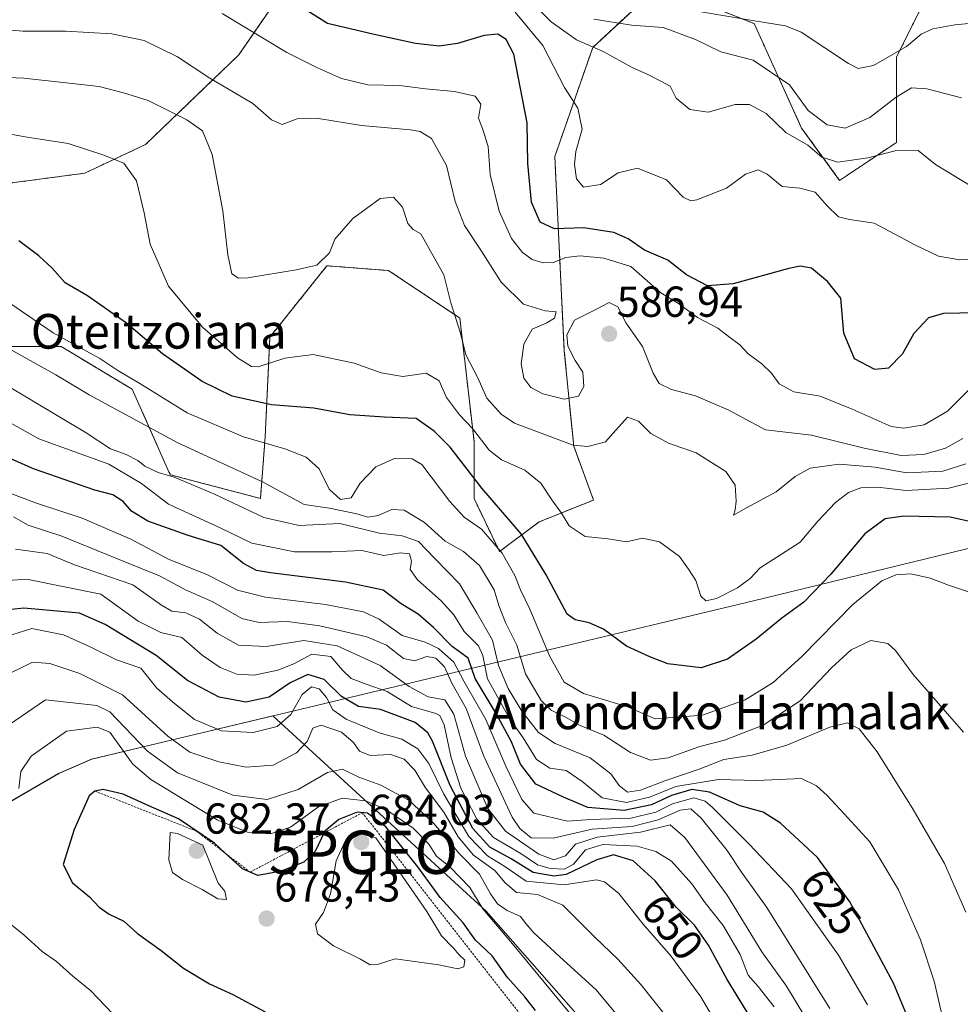
# Model space of a CAD drawing. Units: metres. Extents: x 610077 to 613502, y 4777904 to 4780273.
# Drawn here: x 610190 to 610407, y 4778314 to 4778541 of the extents above; entities that cross this region are included whole.
import ezdxf
from ezdxf.enums import TextEntityAlignment as Align

# ---------------------------------------------------------------- set-up
doc = ezdxf.new("R2010")
doc.units = ezdxf.units.M
doc.header["$MEASUREMENT"] = 0
doc.linetypes.add('TRAZOS', pattern=[0.75, 0.5, -0.25])
doc.layers.get('0').update_dxf_attribs({"lineweight": 5})
for name, color, linetype, lineweight in [('Arbolado forestal', 92, 'TRAZOS', 0), ('Arbolado forestal CxS', 92, 'Continuous', 0), ('Carátula', 7, 'Continuous', 5), ('Curva de nivel maestra', 36, 'Continuous', 30), ('Curva de nivel normal', 36, 'Continuous', 0), ('Entidad de ámbito territorial', 19, 'Continuous', 0), ('Entidad de ámbito territorial CxS', 92, 'Continuous', 0), ('Escarpado lineal', 39, 'TRAZOS', 0), ('Municipio', 9, 'Continuous', 13), ('Municipio CxS', 142, 'Continuous', 0), ('Pastizal CxS', 92, 'Continuous', 0), ('Punto de cota en terreno', 7, 'Continuous', 0), ('Punto geodésico', 7, 'Continuous', 0), ('Rótulo de curva de nivel directora', 19, 'Continuous', 0), ('Rótulo de punto de cota en terreno', 19, 'Continuous', 0), ('Texto cartográfico', 19, 'Continuous', 0)]:
    doc.layers.add(name, color=color, linetype=linetype, lineweight=lineweight)
doc.styles.add('Arial', font='txt', dxfattribs={"height": 0.2})

# ---------------------------------------------------------------- blocks, each defined once
blk = doc.blocks.new('*U150')
at = {"layer": 'Pastizal CxS', "color": 92, "linetype": 'Continuous', "lineweight": 0}
for points in [[(610329.79, 4778298.74, 668.85), (610297.86, 4778335.02, 668.87), (610248.61, 4778380.17, 652.46), (610206.78, 4778370.16, 673.64), (610199.14, 4778366.86, 672.68), (610108.06, 4778313.84, 646.25)], [(610181.57, 4778465.48, 611.08), (610199.65, 4778465.48, 605.96), (610216.11, 4778455.61, 606.94), (610224.88, 4778435.86, 614.49), (610245.72, 4778430.38, 612.07), (610246.82, 4778444.64, 603.55), (610247.92, 4778467.67, 593.98), (610261.08, 4778484.13, 590.14), (610275.34, 4778483.03, 590.52), (610291.79, 4778472.06, 589.92), (610295.08, 4778443.54, 596.7), (610295.08, 4778430.38, 602.57), (610300.93, 4778418.1, 606.31), (610310.12, 4778424.97, 597.19), (610322.68, 4778430.02, 593.04), (610318.12, 4778442.45, 589.87), (610315.92, 4778464.38, 584.66), (610313.73, 4778509.36, 571.84), (610322.5, 4778534.58, 564.22), (610337.86, 4778548.84, 551.63), (610359.8, 4778540.07, 555.34), (610370.76, 4778515.94, 562.43), (610379.54, 4778503.87, 567.21), (610392.7, 4778512.65, 563.94), (610392.7, 4778532.39, 555.19), (610401.48, 4778549.94, 551.02)]]:
    blk.add_polyline3d(points, dxfattribs=at)
blk = doc.blocks.new('*U159')
at = {"layer": 'Curva de nivel normal', "color": 36, "linetype": 'Continuous', "lineweight": 0}
blk.add_polyline3d([(610407.68, 4778522.97, 560), (610399.72, 4778525, 560), (610396.18, 4778525.22, 560), (610392.57, 4778523.12, 560), (610386.53, 4778518.38, 560), (610380.81, 4778515.94, 560), (610376.64, 4778516.7, 560), (610372.29, 4778519.97, 560), (610367.96, 4778525.92, 560), (610359.59, 4778531.6, 560), (610352.1, 4778533.58, 560), (610346.26, 4778536.4, 560), (610338.75, 4778539.22, 560), (610331.47, 4778539.74, 560), (610322.75, 4778541.1, 560)], dxfattribs=at)
blk = doc.blocks.new('*U185')
at = {"layer": 'Curva de nivel normal', "color": 36, "linetype": 'Continuous', "lineweight": 0}
blk.add_polyline3d([(610185.12, 4778432.58, 630), (610193.95, 4778429.29, 630), (610204.55, 4778425.8, 630), (610215.8, 4778421.01, 630), (610224.66, 4778416.32, 630), (610233.36, 4778412.83, 630), (610240.45, 4778409.23, 630), (610246.87, 4778407.6, 630), (610260.78, 4778405.87, 630), (610269.54, 4778404.23, 630), (610273.12, 4778402.51, 630), (610278.46, 4778398.72, 630), (610283.76, 4778397.17, 630), (610286.84, 4778395.72, 630), (610290.37, 4778392.56, 630), (610292.72, 4778388.19, 630), (610297.83, 4778379.29, 630), (610302.44, 4778368.53, 630), (610306.14, 4778360.86, 630), (610308.91, 4778357.7, 630), (610316.64, 4778355.87, 630), (610322.09, 4778356.23, 630), (610331.32, 4778356.52, 630), (610337.06, 4778357.94, 630), (610340.89, 4778359.87, 630), (610345.84, 4778361.26, 630), (610348.48, 4778360.47, 630), (610350.2, 4778359.01, 630), (610358.62, 4778350.53, 630), (610368.44, 4778340.2, 630), (610379.28, 4778324.9, 630), (610386.01, 4778313.42, 630)], dxfattribs=at)
blk = doc.blocks.new('*U191')
at = {"layer": 'Curva de nivel normal', "color": 36, "linetype": 'Continuous', "lineweight": 0}
blk.add_polyline3d([(610189.1, 4778418.64, 640), (610196.45, 4778417.68, 640), (610202.76, 4778415.02, 640), (610216.25, 4778410.46, 640), (610222.82, 4778405.74, 640), (610225.24, 4778404.37, 640), (610228.51, 4778403.98, 640), (610231.66, 4778402.47, 640), (610235.73, 4778399.23, 640), (610240.62, 4778396.51, 640), (610247.08, 4778396.18, 640), (610255.74, 4778397.55, 640), (610263.41, 4778396.32, 640), (610273.41, 4778391.81, 640), (610280.08, 4778386.98, 640), (610284.47, 4778384.52, 640), (610288.31, 4778383.83, 640), (610290.4, 4778380.54, 640), (610293.07, 4778370.88, 640), (610298.26, 4778358.74, 640), (610302.36, 4778353.51, 640), (610310.08, 4778348.24, 640), (610313.5, 4778346.91, 640), (610316.21, 4778347.84, 640), (610318.48, 4778350.5, 640), (610323.52, 4778352.17, 640), (610333.54, 4778353.26, 640), (610340.4, 4778355.01, 640), (610343.74, 4778352.03, 640), (610353.58, 4778338.74, 640), (610361.59, 4778325.61, 640), (610367.23, 4778317.74, 640), (610375.99, 4778303.35, 640)], dxfattribs=at)
blk = doc.blocks.new('*U205')
at = {"layer": 'Curva de nivel normal', "color": 36, "linetype": 'Continuous', "lineweight": 0}
blk.add_polyline3d([(610411.16, 4778408.23, 605), (610404.96, 4778410.27, 605), (610400.49, 4778411.98, 605), (610395.96, 4778412.94, 605), (610392.52, 4778412.73, 605), (610389.33, 4778411.37, 605), (610382.57, 4778405.88, 605), (610370.82, 4778393.88, 605), (610364.18, 4778387.88, 605), (610357.73, 4778383.87, 605), (610347.87, 4778380.3, 605), (610336.93, 4778379.48, 605), (610330.53, 4778382.26, 605), (610320.33, 4778385.34, 605), (610315.87, 4778387.97, 605), (610312.52, 4778394, 605), (610308, 4778404.8, 605), (610305.8, 4778409.26, 605), (610304.47, 4778412.61, 605), (610301.57, 4778417.71, 605), (610296.8, 4778423.31, 605), (610292.78, 4778426.09, 605), (610289.5, 4778429.66, 605), (610283.04, 4778438.19, 605), (610280.78, 4778439.56, 605), (610276.82, 4778439.7, 605), (610272.4, 4778437.67, 605), (610268.77, 4778433.91, 605), (610266.66, 4778430.53, 605), (610264.25, 4778430.15, 605), (610261.58, 4778432.53, 605), (610259.29, 4778437.23, 605), (610256.29, 4778439.92, 605), (610251.36, 4778441.83, 605), (610241.82, 4778444.6, 605), (610228.8, 4778450.18, 605), (610217.85, 4778456.96, 605), (610212.78, 4778459.91, 605), (610208.63, 4778462.75, 605), (610197.86, 4778468.65, 605), (610187.79, 4778475.49, 605)], dxfattribs=at)
blk = doc.blocks.new('*U214')
at = {"layer": 'Curva de nivel normal', "color": 36, "linetype": 'Continuous', "lineweight": 0}
blk.add_polyline3d([(610347.06, 4778542.86, 555), (610359.84, 4778540.73, 555), (610367.07, 4778539.54, 555), (610370.63, 4778538.13, 555), (610381.61, 4778530.84, 555), (610383.83, 4778529.73, 555), (610387.36, 4778530.4, 555), (610395.01, 4778534.77, 555), (610398.39, 4778537.62, 555), (610401.09, 4778538.88, 555), (610406.18, 4778539.81, 555), (610410.15, 4778540.19, 555), (610412.85, 4778541.74, 555)], dxfattribs=at)
blk = doc.blocks.new('*U217')
at = {"layer": 'Curva de nivel normal', "color": 36, "linetype": 'Continuous', "lineweight": 0}
blk.add_polyline3d([(610415.32, 4778485.7, 570), (610407.29, 4778485.53, 570), (610402.4, 4778486.38, 570), (610397.1, 4778488.88, 570), (610387.54, 4778493.97, 570), (610381.79, 4778494.83, 570), (610379.31, 4778495.44, 570), (610376.6, 4778498.07, 570), (610373.91, 4778501.11, 570), (610370.32, 4778502.06, 570), (610366.27, 4778502.48, 570), (610362.8, 4778505.27, 570), (610360.72, 4778506.27, 570), (610357.83, 4778505.3, 570), (610353.42, 4778502.03, 570), (610346.56, 4778499.38, 570), (610345.14, 4778499.12, 570), (610343.4, 4778499.95, 570), (610339.56, 4778503.99, 570), (610332.85, 4778506.72, 570), (610328.36, 4778505.57, 570), (610324.31, 4778502.88, 570), (610320.38, 4778502.29, 570), (610318.72, 4778504.2, 570), (610318.27, 4778507.54, 570), (610318.63, 4778510.54, 570), (610320.03, 4778515.7, 570), (610319.09, 4778520.52, 570), (610315.97, 4778525.3, 570), (610310.96, 4778535.05, 570), (610304.55, 4778542.7, 570)], dxfattribs=at)
blk = doc.blocks.new('*U220')
at = {"layer": 'Curva de nivel normal', "color": 36, "linetype": 'Continuous', "lineweight": 0}
blk.add_polyline3d([(610188.64, 4778426.1, 635), (610192.08, 4778424.19, 635), (610199.85, 4778421.7, 635), (610214.42, 4778415.77, 635), (610222.42, 4778412.5, 635), (610228.41, 4778409.31, 635), (610234.74, 4778406.54, 635), (610241.41, 4778402.69, 635), (610245.41, 4778401.7, 635), (610252, 4778401.99, 635), (610259.42, 4778400.97, 635), (610270.33, 4778398.42, 635), (610274.88, 4778396.48, 635), (610278.75, 4778393.41, 635), (610281.33, 4778392.87, 635), (610284.15, 4778393.91, 635), (610286.27, 4778393.48, 635), (610288.22, 4778391.51, 635), (610289.94, 4778387.71, 635), (610293.22, 4778381.85, 635), (610297.36, 4778370.84, 635), (610303.91, 4778356.72, 635), (610305.62, 4778354.1, 635), (610308.3, 4778352.02, 635), (610313.36, 4778351.92, 635), (610322.4, 4778354, 635), (610331.58, 4778354.63, 635), (610337.6, 4778356.12, 635), (610342.69, 4778358.34, 635), (610345.18, 4778358.7, 635), (610347.58, 4778356.52, 635), (610353.54, 4778349.06, 635), (610356.88, 4778344.04, 635), (610362.73, 4778335.86, 635), (610377.28, 4778312.54, 635)], dxfattribs=at)
blk = doc.blocks.new('*U242')
at = {"layer": 'Curva de nivel normal', "color": 36, "linetype": 'Continuous', "lineweight": 0}
blk.add_polyline3d([(610364.43, 4778312.92, 645), (610360.73, 4778317.64, 645), (610358.42, 4778320.24, 645), (610356.53, 4778325.02, 645), (610352.6, 4778331.75, 645), (610348.44, 4778336.93, 645), (610345.42, 4778341.36, 645), (610340.69, 4778346.63, 645), (610337.09, 4778348.86, 645), (610332.77, 4778350.08, 645), (610324.86, 4778350.45, 645), (610320.79, 4778349.22, 645), (610318.09, 4778345.92, 645), (610315.96, 4778344.77, 645), (610312.64, 4778344.86, 645), (610309.76, 4778345.73, 645), (610305.89, 4778348.37, 645), (610299.57, 4778352.05, 645), (610295.69, 4778356.3, 645), (610292.05, 4778363.48, 645), (610289.81, 4778370.49, 645), (610288.17, 4778378.09, 645), (610287.2, 4778380.24, 645), (610286.23, 4778380.67, 645), (610280.64, 4778382.3, 645), (610275.01, 4778385.78, 645), (610270.16, 4778387.46, 645), (610266.72, 4778388.81, 645), (610264.67, 4778390.72, 645), (610261.99, 4778393.86, 645), (610257.62, 4778394.38, 645), (610253.46, 4778392.21, 645), (610249.76, 4778390.69, 645), (610244.29, 4778389.53, 645), (610240.3, 4778389.79, 645), (610236.41, 4778391.33, 645), (610232.28, 4778394.21, 645), (610227.57, 4778398.25, 645), (610222.71, 4778399.44, 645), (610217.49, 4778402.07, 645), (610208.81, 4778408.27, 645), (610191.68, 4778411.7, 645), (610182.14, 4778411.03, 645)], dxfattribs=at)
blk = doc.blocks.new('*U247')
at = {"layer": 'Curva de nivel normal', "color": 36, "linetype": 'Continuous', "lineweight": 0}
blk.add_polyline3d([(610409.93, 4778502.56, 565), (610401.72, 4778507.5, 565), (610397.72, 4778510.78, 565), (610392.4, 4778510.72, 565), (610386.04, 4778509.09, 565), (610379.11, 4778508.09, 565), (610375.42, 4778509.22, 565), (610372.16, 4778511.97, 565), (610367.1, 4778514.9, 565), (610362.54, 4778519.3, 565), (610358.75, 4778521.4, 565), (610355.4, 4778521.42, 565), (610349.16, 4778519.62, 565), (610344.93, 4778520.2, 565), (610341.79, 4778522.83, 565), (610340.38, 4778525.63, 565), (610338.24, 4778526.79, 565), (610335.23, 4778528.36, 565), (610331.57, 4778529.91, 565), (610324.92, 4778533.67, 565), (610318.78, 4778536.31, 565), (610312.89, 4778540.47, 565), (610303.06, 4778550.34, 565)], dxfattribs=at)
blk = doc.blocks.new('*U254')
at = {"layer": 'Curva de nivel maestra', "color": 36, "linetype": 'Continuous', "lineweight": 30}
blk.add_polyline3d([(610359.39, 4778309.68, 650), (610353.58, 4778319.25, 650), (610349.21, 4778327.22, 650), (610345.98, 4778331.8, 650), (610341.77, 4778335.95, 650), (610336.92, 4778342.07, 650), (610331.83, 4778346.66, 650), (610327.26, 4778348.04, 650), (610323.47, 4778346.88, 650), (610316.34, 4778343.51, 650), (610313.62, 4778343.15, 650), (610308.75, 4778344, 650), (610303.67, 4778347.15, 650), (610298.71, 4778349.86, 650), (610294.8, 4778354.15, 650), (610289.53, 4778364.04, 650), (610285.44, 4778374.3, 650), (610284.43, 4778376.25, 650), (610281.5, 4778378.61, 650), (610273.48, 4778381.64, 650), (610268.4, 4778382.35, 650), (610264.41, 4778384.62, 650), (610260.47, 4778388.59, 650), (610256.7, 4778389.74, 650), (610252.58, 4778387.81, 650), (610247.77, 4778384.46, 650), (610242.34, 4778383.34, 650), (610236.15, 4778384.49, 650), (610228.84, 4778388.35, 650), (610221.65, 4778394.12, 650), (610209.83, 4778401.29, 650), (610203.92, 4778403.9, 650), (610191.05, 4778405.04, 650), (610185.29, 4778404.46, 650)], dxfattribs=at)
blk = doc.blocks.new('*U261')
at = {"layer": 'Curva de nivel maestra', "color": 36, "linetype": 'Continuous', "lineweight": 30}
blk.add_polyline3d([(610397.01, 4778306.36, 625), (610392, 4778318.37, 625), (610381.88, 4778337.18, 625), (610374.43, 4778347.42, 625), (610365.9, 4778355.38, 625), (610361.87, 4778357.89, 625), (610356.6, 4778359.34, 625), (610349.45, 4778362.55, 625), (610345.42, 4778363.14, 625), (610340.72, 4778361.8, 625), (610336.08, 4778359.58, 625), (610329.73, 4778358.26, 625), (610321.4, 4778358.96, 625), (610315.76, 4778361.41, 625), (610309.36, 4778364.35, 625), (610305.82, 4778369, 625), (610303.76, 4778374.13, 625), (610300.18, 4778380.71, 625), (610295.34, 4778388.81, 625), (610293.68, 4778393.48, 625), (610290.02, 4778396.16, 625), (610285.74, 4778400.54, 625), (610282.18, 4778403.65, 625), (610278.27, 4778406.04, 625), (610274.04, 4778409.23, 625), (610265.41, 4778411.08, 625), (610248.08, 4778413.17, 625), (610244.81, 4778413.75, 625), (610241.81, 4778415.33, 625), (610236.56, 4778419.48, 625), (610229.02, 4778421.82, 625), (610219.68, 4778425.15, 625), (610215.94, 4778427.46, 625), (610213.99, 4778429.7, 625), (610211.65, 4778431.25, 625), (610207.49, 4778432.29, 625), (610193.26, 4778437.24, 625), (610168.62, 4778448.08, 625)], dxfattribs=at)
blk = doc.blocks.new('5PATER')
at = {"layer": 'Carátula', "linetype": 'Continuous', "lineweight": 5}
h = blk.add_hatch(color=250, dxfattribs=at)
edge = h.paths.add_edge_path()
edge.add_ellipse((0, 0.01), major_axis=(-1.33, -1.34), ratio=0.999422, start_angle=0, end_angle=360)
blk = doc.blocks.new('5PGEO')
blk.add_text('5PGEO', height=10).set_placement((0, 0), align=Align.MIDDLE_CENTER)

msp = doc.modelspace()

# ---------------------------------------------------------------- linework, layer by layer
at = {"layer": 'Arbolado forestal', "color": 92, "linetype": 'TRAZOS', "lineweight": 0}
for points in [[(610161.59, 4778496.61, 604.51), (610151.87, 4778505.31, 602.64), (610136.53, 4778512.47, 601), (610122.71, 4778519.64, 597.67), (610128.34, 4778524.75, 593.71), (610147.27, 4778521.68, 593.43), (610157.65, 4778521.68, 593.78), (610172.85, 4778504.7, 599.33), (610186.54, 4778503.06, 598.16), (610205.12, 4778505.53, 596.21), (610219.18, 4778512.15, 593.13), (610240.69, 4778532.84, 581.87), (610266.34, 4778570.1, 561.43), (610278.67, 4778583.21, 558.49)], [(610181.57, 4778465.48, 611.08), (610199.65, 4778465.48, 605.96), (610216.11, 4778455.61, 606.94), (610224.88, 4778435.86, 614.49), (610245.72, 4778430.38, 612.07), (610246.82, 4778444.64, 603.55), (610247.91, 4778467.67, 593.98), (610261.08, 4778484.13, 590.14), (610275.34, 4778483.03, 590.52), (610291.79, 4778472.06, 589.92), (610295.08, 4778443.54, 596.7), (610295.08, 4778430.38, 602.57), (610300.93, 4778418.1, 606.31), (610310.12, 4778424.97, 597.19), (610322.68, 4778430.02, 593.04), (610318.11, 4778442.45, 589.87), (610315.92, 4778464.38, 584.66), (610313.73, 4778509.36, 571.84), (610322.5, 4778534.58, 564.22), (610337.86, 4778548.84, 551.63), (610359.79, 4778540.07, 555.34), (610370.76, 4778515.94, 562.43), (610379.54, 4778503.87, 567.21), (610392.7, 4778512.65, 563.94), (610392.7, 4778532.39, 555.19), (610401.48, 4778549.94, 551.02)]]:
    msp.add_polyline3d(points, dxfattribs=at)
at = {"layer": 'Arbolado forestal CxS', "color": 92, "linetype": 'Continuous', "lineweight": 0}
for points in [[(610266.34, 4778570.1, 561.43), (610240.69, 4778532.84, 581.87), (610219.18, 4778512.15, 593.13), (610205.12, 4778505.53, 596.21), (610186.54, 4778503.06, 598.16), (610172.85, 4778504.7, 599.33), (610157.65, 4778521.68, 593.78), (610147.27, 4778521.68, 593.43), (610128.34, 4778524.75, 593.71), (610122.71, 4778519.63, 597.67), (610136.53, 4778512.47, 601), (610151.87, 4778505.31, 602.64), (610161.59, 4778496.61, 604.51), (610152.39, 4778488.43, 608.74), (610138.85, 4778484.15, 610.77), (610133.73, 4778470.98, 614.96), (610119.33, 4778464.98, 613.3), (610121.73, 4778450.58, 617.42), (610105.63, 4778426.95, 618.68), (610101.04, 4778710.22, 554.53)], [(610186.54, 4778503.06, 598.16), (610205.12, 4778505.53, 596.21), (610219.18, 4778512.15, 593.13), (610240.69, 4778532.84, 581.87), (610266.34, 4778570.1, 561.43)], [(610401.48, 4778549.94, 551.02), (610392.7, 4778532.39, 555.19), (610392.7, 4778512.65, 563.94), (610379.54, 4778503.87, 567.21), (610370.76, 4778515.94, 562.43), (610359.8, 4778540.07, 555.34), (610337.86, 4778548.84, 551.63), (610322.5, 4778534.58, 564.22), (610313.73, 4778509.36, 571.84), (610315.92, 4778464.38, 584.66), (610318.11, 4778442.45, 589.87), (610322.68, 4778430.02, 593.04), (610310.12, 4778424.97, 597.19), (610300.93, 4778418.1, 606.31), (610295.08, 4778430.38, 602.57), (610295.08, 4778443.54, 596.7), (610291.79, 4778472.06, 589.92), (610275.34, 4778483.03, 590.52), (610261.08, 4778484.13, 590.14), (610247.91, 4778467.67, 593.98), (610246.82, 4778444.64, 603.55), (610245.72, 4778430.38, 612.07), (610224.88, 4778435.86, 614.49), (610216.11, 4778455.61, 606.94), (610199.65, 4778465.48, 605.96), (610181.57, 4778465.48, 611.08)]]:
    msp.add_polyline3d(points, dxfattribs=at)
at = {"layer": 'Curva de nivel maestra', "color": 36, "linetype": 'Continuous', "lineweight": 30}
for points in [[(610411.08, 4778473.28, 575), (610403.56, 4778473.14, 575), (610400.06, 4778472.08, 575), (610396.72, 4778468.46, 575), (610394.08, 4778463.79, 575), (610390.82, 4778460.48, 575), (610387.7, 4778460.19, 575), (610383, 4778462.66, 575), (610380.55, 4778468.59, 575), (610379.8, 4778476.65, 575), (610376.72, 4778480.52, 575), (610373.04, 4778483.6, 575), (610370.43, 4778484.07, 575), (610367.8, 4778483.5, 575), (610354.92, 4778479.97, 575), (610349.03, 4778479.48, 575), (610344.13, 4778482.05, 575), (610339.87, 4778485.45, 575), (610334.49, 4778487.78, 575), (610330.67, 4778490.39, 575), (610327.4, 4778491.83, 575), (610320.46, 4778492.88, 575), (610313.63, 4778492.68, 575), (610310.36, 4778494.2, 575), (610308.36, 4778498.86, 575), (610307.53, 4778507.78, 575), (610307.38, 4778517.19, 575), (610304.29, 4778533, 575), (610302.46, 4778536.4, 575), (610300.58, 4778537.66, 575), (610297.45, 4778537.37, 575), (610291.22, 4778535.46, 575), (610287, 4778534.87, 575), (610281.53, 4778535.52, 575), (610271.98, 4778537.59, 575), (610261.21, 4778540.08, 575), (610253.78, 4778544.84, 575)], [(610413.73, 4778424.15, 600), (610405.06, 4778426.04, 600), (610394.41, 4778426.33, 600), (610390.08, 4778425.69, 600), (610385.4, 4778422.22, 600), (610377.52, 4778412.88, 600), (610371.3, 4778406.43, 600), (610366.21, 4778402.76, 600), (610360.29, 4778397.9, 600), (610353.62, 4778393.22, 600), (610347.57, 4778391.27, 600), (610339.87, 4778392.15, 600), (610335.67, 4778393.81, 600), (610330.28, 4778396.27, 600), (610325.02, 4778400.22, 600), (610321.67, 4778401.64, 600), (610318.4, 4778402.32, 600), (610316.61, 4778403.67, 600), (610311.7, 4778412.75, 600), (610305.94, 4778422.24, 600), (610296.87, 4778432.74, 600), (610289.53, 4778442.27, 600), (610285.84, 4778445.89, 600), (610281.67, 4778448.83, 600), (610274.41, 4778449.16, 600), (610266.41, 4778449.72, 600), (610258.05, 4778451.25, 600), (610248.29, 4778452.05, 600), (610239.17, 4778453.99, 600), (610232.26, 4778457.38, 600), (610223.08, 4778463.82, 600), (610214.76, 4778470.88, 600), (610205.78, 4778477.23, 600), (610200.62, 4778480.22, 600), (610197.56, 4778483.61, 600), (610194.53, 4778486.46, 600), (610189.91, 4778489.86, 600)], [(610309.27, 4778312.09, 675), (610306.83, 4778315.26, 675), (610302.77, 4778319.74, 675), (610299.26, 4778324.69, 675), (610295.39, 4778328.37, 675), (610292.55, 4778332.35, 675), (610287.22, 4778338.19, 675), (610282.1, 4778345.3, 675), (610274.73, 4778354.55, 675), (610270.45, 4778357.7, 675), (610268.08, 4778357.89, 675), (610263.8, 4778356.22, 675), (610260.58, 4778353.53, 675), (610260.37, 4778353.08, 675), (610258.41, 4778348.95, 675), (610255.76, 4778346.38, 675), (610250.48, 4778344.25, 675), (610245.09, 4778343.3, 675), (610243.33, 4778344.05, 675), (610243.32, 4778344.05, 675), (610241.58, 4778344.8, 675), (610237.56, 4778348.46, 675), (610235.08, 4778350.72, 675), (610226.79, 4778356.35, 675), (610219.94, 4778359.34, 675), (610213.97, 4778362.07, 675), (610209.38, 4778363.11, 675), (610207.47, 4778362.79, 675), (610206.16, 4778361.67, 675), (610202.66, 4778353.89, 675), (610200.1, 4778345.8, 675), (610202.26, 4778341.59, 675), (610206.19, 4778338.32, 675), (610208.44, 4778335.98, 675), (610210.75, 4778334.34, 675), (610214.12, 4778332.7, 675), (610217.33, 4778329.87, 675), (610222.75, 4778325.92, 675), (610227.97, 4778321.88, 675), (610233.95, 4778318.23, 675), (610239.32, 4778315.76, 675), (610246.82, 4778311.82, 675)]]:
    msp.add_polyline3d(points, dxfattribs=at)
at = {"layer": 'Curva de nivel normal', "color": 36, "linetype": 'Continuous', "lineweight": 0}
for points in [[(610410.67, 4778456.81, 580), (610404.44, 4778450.58, 580), (610399.11, 4778447.42, 580), (610394.28, 4778446.66, 580), (610391.44, 4778447.02, 580), (610382.43, 4778451.02, 580), (610375.06, 4778454, 580), (610368.99, 4778454.98, 580), (610365.61, 4778456.88, 580), (610363.82, 4778459.3, 580), (610361.55, 4778461.45, 580), (610358.4, 4778463.79, 580), (610356.49, 4778465.88, 580), (610353.79, 4778467.84, 580), (610351.4, 4778469.72, 580), (610346.67, 4778472.22, 580), (610342.31, 4778475.39, 580), (610338.24, 4778477.88, 580), (610331.33, 4778483.94, 580), (610325.06, 4778485.86, 580), (610319.57, 4778486.44, 580), (610316.31, 4778486.04, 580), (610313.38, 4778484.91, 580), (610311.05, 4778484.79, 580), (610308.54, 4778485.61, 580), (610306.3, 4778487.2, 580), (610303.7, 4778490.45, 580), (610300.89, 4778496.79, 580), (610298.78, 4778505.24, 580), (610298.35, 4778511.69, 580), (610297.1, 4778515.58, 580), (610296.07, 4778518.2, 580), (610296.64, 4778521.46, 580), (610295.32, 4778523.33, 580), (610290.58, 4778524.37, 580), (610283.83, 4778525, 580), (610277.86, 4778525.82, 580), (610270.57, 4778525.95, 580), (610264.42, 4778527.39, 580), (610258.94, 4778529.89, 580), (610251.79, 4778533.4, 580), (610236.88, 4778542.38, 580)], [(610408, 4778444.23, 585), (610404, 4778442.02, 585), (610398.99, 4778440.5, 585), (610393.78, 4778440.27, 585), (610385.18, 4778442, 585), (610373.05, 4778445.03, 585), (610362.43, 4778446.27, 585), (610353.8, 4778450.82, 585), (610350.14, 4778452.43, 585), (610346.22, 4778454.08, 585), (610340.71, 4778455.52, 585), (610337.81, 4778456.96, 585), (610336.48, 4778459.29, 585), (610334.03, 4778465.51, 585), (610330.21, 4778470.9, 585), (610328.27, 4778474.63, 585), (610326.27, 4778475.63, 585), (610323.07, 4778473.92, 585), (610318.3, 4778471.54, 585), (610316.5, 4778468.22, 585), (610316.75, 4778465.58, 585), (610318.45, 4778462.22, 585), (610320.23, 4778459.55, 585), (610320.46, 4778456.21, 585), (610319.22, 4778454.03, 585), (610315.93, 4778453.3, 585), (610311, 4778454.58, 585), (610308.17, 4778456.03, 585), (610306.6, 4778458.14, 585), (610305.94, 4778461.47, 585), (610306.56, 4778466, 585), (610308.52, 4778469.46, 585), (610311.9, 4778470.97, 585), (610313.67, 4778472.07, 585), (610314.01, 4778473.47, 585), (610311.5, 4778473.73, 585), (610306.48, 4778475.28, 585), (610301.36, 4778480.32, 585), (610296.76, 4778487.5, 585), (610292.84, 4778493.43, 585), (610290.72, 4778499.01, 585), (610288.74, 4778507.34, 585), (610285.22, 4778513.55, 585), (610282.61, 4778515.19, 585), (610280.42, 4778515.55, 585), (610269.09, 4778516.55, 585), (610258.7, 4778518.24, 585), (610254.22, 4778518.07, 585), (610250.74, 4778516.74, 585), (610248.28, 4778517.83, 585), (610243.99, 4778521.63, 585), (610234.04, 4778527.51, 585), (610226.55, 4778532.41, 585), (610218.85, 4778536.19, 585), (610211.42, 4778537.71, 585), (610200.79, 4778538.3, 585), (610190.82, 4778538.37, 585), (610182.01, 4778539.13, 585)], [(610408.72, 4778438.38, 590), (610403.4, 4778436.7, 590), (610395.07, 4778436.34, 590), (610387.77, 4778437.58, 590), (610379.46, 4778438.27, 590), (610372.77, 4778437.41, 590), (610369.24, 4778435.48, 590), (610364.88, 4778431.88, 590), (610358.04, 4778428.2, 590), (610355.04, 4778426.51, 590), (610355.44, 4778427.75, 590), (610355.66, 4778429.74, 590), (610355.38, 4778433.45, 590), (610353.22, 4778436.58, 590), (610346.41, 4778440.91, 590), (610339.98, 4778443.12, 590), (610335.94, 4778445.42, 590), (610333.07, 4778448.22, 590), (610330.5, 4778449.13, 590), (610327.81, 4778446.18, 590), (610325.46, 4778443.48, 590), (610321.38, 4778442.38, 590), (610317.94, 4778442.68, 590), (610304.44, 4778447.78, 590), (610301.32, 4778449.85, 590), (610298, 4778453.57, 590), (610295.98, 4778458.28, 590), (610293.21, 4778463.57, 590), (610291.96, 4778468.58, 590), (610289.74, 4778475.6, 590), (610288.13, 4778482.08, 590), (610284.95, 4778487.65, 590), (610282.75, 4778491.52, 590), (610281.02, 4778492.48, 590), (610279.77, 4778493.89, 590), (610278.52, 4778497.71, 590), (610276.46, 4778499.98, 590), (610273.41, 4778499.64, 590), (610267.04, 4778495.06, 590), (610262.94, 4778490.28, 590), (610261.71, 4778487.09, 590), (610258.73, 4778484.29, 590), (610254.01, 4778483.23, 590), (610242.83, 4778481.37, 590), (610240.68, 4778481.28, 590), (610239.12, 4778482.29, 590), (610238.17, 4778486.69, 590), (610237.05, 4778496.82, 590), (610234.58, 4778509.84, 590), (610232.31, 4778515.28, 590), (610228.72, 4778517.83, 590), (610219.75, 4778522.35, 590), (610214.09, 4778524.1, 590), (610208.45, 4778525.58, 590), (610201.52, 4778526.3, 590), (610191.06, 4778527.44, 590), (610180.4, 4778527.94, 590)], [(610415.59, 4778435.51, 595), (610404.77, 4778432.76, 595), (610394.94, 4778432.22, 595), (610388.28, 4778432.96, 595), (610384.48, 4778432.83, 595), (610381.58, 4778431.73, 595), (610378.62, 4778429.46, 595), (610374.49, 4778425.15, 595), (610370.41, 4778420.25, 595), (610366.11, 4778417.53, 595), (610361.19, 4778414.36, 595), (610358.88, 4778411.92, 595), (610355.96, 4778409.7, 595), (610351.1, 4778407.29, 595), (610348.6, 4778406.71, 595), (610347.51, 4778407.78, 595), (610346.29, 4778411.41, 595), (610344.65, 4778414.02, 595), (610342.51, 4778416.96, 595), (610337.9, 4778420.38, 595), (610334.03, 4778421.18, 595), (610330.3, 4778420.36, 595), (610326.06, 4778421.05, 595), (610320.77, 4778421.6, 595), (610317.08, 4778424.08, 595), (610315.27, 4778426.98, 595), (610313.03, 4778430.1, 595), (610310.52, 4778433.89, 595), (610306.83, 4778436.91, 595), (610301.38, 4778439.29, 595), (610298.56, 4778441.53, 595), (610294.77, 4778446.48, 595), (610291.68, 4778449.71, 595), (610288.7, 4778453.7, 595), (610286.98, 4778457.55, 595), (610284, 4778459.36, 595), (610278.65, 4778458.57, 595), (610273.59, 4778459.37, 595), (610267.35, 4778461.61, 595), (610257.88, 4778463.63, 595), (610251.36, 4778462.83, 595), (610245.18, 4778460.8, 595), (610243.64, 4778460.87, 595), (610240.44, 4778462.86, 595), (610232.37, 4778469.99, 595), (610224.5, 4778479.42, 595), (610220.22, 4778489.1, 595), (610218.87, 4778496.33, 595), (610217.05, 4778503.78, 595), (610214.14, 4778507.83, 595), (610209.27, 4778509.78, 595), (610201.3, 4778512.41, 595), (610191.79, 4778513.88, 595), (610180.54, 4778515.87, 595)], [(610408.72, 4778334.78, 615), (610403.77, 4778346.03, 615), (610396.55, 4778358.56, 615), (610388.19, 4778371.83, 615), (610384.08, 4778377.14, 615), (610381.4, 4778378.56, 615), (610377.27, 4778377.58, 615), (610367.31, 4778373.39, 615), (610359.33, 4778371.06, 615), (610352.8, 4778370.1, 615), (610347.09, 4778367.86, 615), (610339.12, 4778365.18, 615), (610333.57, 4778362.98, 615), (610330.56, 4778362.54, 615), (610328.63, 4778364.06, 615), (610326.66, 4778366.79, 615), (610321.92, 4778370.45, 615), (610313.84, 4778373.76, 615), (610309.98, 4778376.34, 615), (610306.13, 4778381.24, 615), (610302.99, 4778386.47, 615), (610300.69, 4778391.83, 615), (610299.32, 4778397.62, 615), (610295.69, 4778403.98, 615), (610291.73, 4778410.65, 615), (610286.01, 4778416.49, 615), (610282.24, 4778420.46, 615), (610278.43, 4778421.76, 615), (610273.23, 4778422.36, 615), (610264.1, 4778424.57, 615), (610254.64, 4778424.11, 615), (610246.47, 4778425.95, 615), (610234.95, 4778431.46, 615), (610225.77, 4778435.29, 615), (610222.1, 4778436.4, 615), (610219.02, 4778437.86, 615), (610217.39, 4778439.18, 615), (610214.72, 4778440.52, 615), (610211.07, 4778441.86, 615), (610205.45, 4778445.57, 615), (610160.75, 4778472.21, 615)], [(610408.2, 4778376.37, 610), (610396.53, 4778389.68, 610), (610392.45, 4778395.26, 610), (610390.69, 4778396.84, 610), (610386.76, 4778397.57, 610), (610382.22, 4778395.44, 610), (610377.67, 4778391.29, 610), (610370.39, 4778383.62, 610), (610361.91, 4778378.01, 610), (610352.91, 4778374.51, 610), (610347.21, 4778373.08, 610), (610339.9, 4778370.48, 610), (610335.84, 4778369.94, 610), (610331.24, 4778371.73, 610), (610325.03, 4778375.73, 610), (610319.63, 4778377.97, 610), (610316.2, 4778379.84, 610), (610312.87, 4778381.44, 610), (610310.61, 4778383.7, 610), (610307, 4778389.84, 610), (610304.97, 4778396.51, 610), (610302.37, 4778401.7, 610), (610300.82, 4778405.66, 610), (610299.73, 4778409.31, 610), (610296.3, 4778414.89, 610), (610292.63, 4778418.1, 610), (610288.4, 4778420.53, 610), (610283.62, 4778424.8, 610), (610278.96, 4778427.67, 610), (610276.11, 4778427.83, 610), (610272.89, 4778426.41, 610), (610270.57, 4778426.03, 610), (610268.02, 4778426.82, 610), (610261.64, 4778428.11, 610), (610255.85, 4778428.97, 610), (610246.18, 4778434.23, 610), (610226.48, 4778443.34, 610), (610206.18, 4778454.32, 610), (610198.42, 4778458.98, 610), (610185.24, 4778466.22, 610)], [(610403.95, 4778307.84, 620), (610401.4, 4778318.86, 620), (610398.25, 4778328.42, 620), (610393.12, 4778339.94, 620), (610386.54, 4778351.06, 620), (610380.61, 4778357.54, 620), (610376.64, 4778361.73, 620), (610374.2, 4778364.01, 620), (610370.77, 4778365.66, 620), (610360.4, 4778365.25, 620), (610351.56, 4778365.48, 620), (610341.66, 4778363.84, 620), (610335.6, 4778361.41, 620), (610330.28, 4778360.14, 620), (610324.65, 4778361.26, 620), (610320.07, 4778365.02, 620), (610316.36, 4778367.52, 620), (610312.61, 4778368.1, 620), (610309.54, 4778370.08, 620), (610306.39, 4778375.1, 620), (610303.25, 4778379.56, 620), (610298.2, 4778388.7, 620), (610297.14, 4778394.13, 620), (610296.1, 4778396.31, 620), (610292.8, 4778399.67, 620), (610290.41, 4778403.51, 620), (610287.5, 4778406.71, 620), (610282.04, 4778411.59, 620), (610280.3, 4778413.97, 620), (610280.6, 4778415.89, 620), (610280.17, 4778417.61, 620), (610278.08, 4778417.79, 620), (610274.26, 4778417.18, 620), (610269.12, 4778418.37, 620), (610262.21, 4778418.03, 620), (610253.58, 4778418.05, 620), (610243.74, 4778420.09, 620), (610236.42, 4778423.63, 620), (610224.44, 4778429.03, 620), (610218.24, 4778433.84, 620), (610210.66, 4778438.27, 620), (610194.48, 4778444.15, 620), (610170.28, 4778457.74, 620)], [(610358.51, 4778296.36, 655), (610347.45, 4778315.28, 655), (610340.57, 4778324.73, 655), (610334.18, 4778332.02, 655), (610328.55, 4778339.09, 655), (610325.2, 4778341.85, 655), (610323.35, 4778342.29, 655), (610315.9, 4778341.16, 655), (610307.08, 4778342.01, 655), (610302.2, 4778345.35, 655), (610298.18, 4778347.82, 655), (610293.86, 4778352.28, 655), (610288.09, 4778362.06, 655), (610284.59, 4778369.18, 655), (610282.08, 4778372.52, 655), (610278.36, 4778374.74, 655), (610273.15, 4778376.21, 655), (610265.49, 4778379.4, 655), (610262.47, 4778381.59, 655), (610260.99, 4778384.37, 655), (610259.27, 4778386.42, 655), (610257.52, 4778386.83, 655), (610255.35, 4778385.09, 655), (610252.72, 4778380.5, 655), (610249.56, 4778377.67, 655), (610244.02, 4778376.3, 655), (610236.74, 4778376.69, 655), (610230.51, 4778379.3, 655), (610225.38, 4778383.39, 655), (610221.78, 4778386.59, 655), (610218.12, 4778391.15, 655), (610212.45, 4778393.09, 655), (610206.41, 4778396.09, 655), (610200.18, 4778398.87, 655), (610192.86, 4778400.32, 655), (610182.58, 4778397.09, 655)], [(610342.63, 4778306.79, 660), (610333.58, 4778318.1, 660), (610328.28, 4778323.99, 660), (610323.08, 4778328.92, 660), (610315.6, 4778336.44, 660), (610309.71, 4778338.92, 660), (610304.9, 4778339.36, 660), (610302.24, 4778341.55, 660), (610299.91, 4778344.41, 660), (610294.96, 4778348.01, 660), (610291.37, 4778352.24, 660), (610288.07, 4778357.91, 660), (610283.87, 4778363.56, 660), (610281.4, 4778367.65, 660), (610278.96, 4778370.19, 660), (610275.83, 4778371.2, 660), (610271.08, 4778371.02, 660), (610268.59, 4778372, 660), (610267.24, 4778374, 660), (610264.46, 4778376.43, 660), (610259.78, 4778378, 660), (610257.86, 4778377.31, 660), (610256.49, 4778374.22, 660), (610254.08, 4778371.59, 660), (610248.63, 4778368.74, 660), (610242.45, 4778368.32, 660), (610236.08, 4778369.56, 660), (610229.38, 4778371.76, 660), (610224.33, 4778375.47, 660), (610213.85, 4778384.99, 660), (610203.98, 4778389.95, 660), (610197.09, 4778392.27, 660), (610193.09, 4778392.55, 660), (610185.01, 4778388.66, 660)], [(610335.13, 4778302.63, 665), (610323.28, 4778316.84, 665), (610314.86, 4778324.5, 665), (610311.68, 4778327.5, 665), (610308.85, 4778330, 665), (610307.04, 4778332.19, 665), (610305.81, 4778333.83, 665), (610302.74, 4778335.19, 665), (610300.51, 4778336.72, 665), (610298.87, 4778339.08, 665), (610296.36, 4778343.58, 665), (610291.7, 4778348.26, 665), (610285.76, 4778355.3, 665), (610280.05, 4778360.6, 665), (610273.54, 4778364.17, 665), (610268.43, 4778365.99, 665), (610264.67, 4778367.83, 665), (610261.21, 4778367.08, 665), (610254.46, 4778363.13, 665), (610247.27, 4778360.87, 665), (610239.36, 4778361.84, 665), (610226.55, 4778367.03, 665), (610219.63, 4778372.01, 665), (610210.93, 4778381.08, 665), (610207.88, 4778382.56, 665), (610196.04, 4778383.89, 665), (610183.26, 4778375.16, 665)], [(610319.7, 4778308.5, 670), (610304.37, 4778327.07, 670), (610297.14, 4778335.6, 670), (610294.12, 4778340.49, 670), (610289.56, 4778345.24, 670), (610286.42, 4778347.78, 670), (610284.59, 4778350.49, 670), (610281.04, 4778354.2, 670), (610274.59, 4778358.6, 670), (610269.98, 4778360.54, 670), (610264.61, 4778361.18, 670), (610259.13, 4778359.12, 670), (610252.67, 4778354.43, 670), (610248.01, 4778352.94, 670), (610242.74, 4778353.29, 670), (610235.74, 4778356.15, 670), (610220.37, 4778365.46, 670), (610216.27, 4778368.97, 670), (610210.94, 4778376.41, 670), (610208, 4778377.53, 670), (610200.93, 4778376.66, 670), (610192.72, 4778370.85, 670), (610190.34, 4778367.3, 670), (610189.86, 4778363.37, 670)], [(610237.9, 4778337.75, 680), (610237.5, 4778339.69, 680), (610235.92, 4778341.49, 680), (610232.41, 4778350.27, 680), (610226.58, 4778352.97, 680), (610224.83, 4778353.18, 680), (610224.55, 4778346.89, 680), (610225.4, 4778344, 680), (610227.68, 4778342.36, 680), (610232.26, 4778340.07, 680), (610235.86, 4778337.91, 680), (610237.9, 4778337.75, 680)], [(610291.32, 4778321.74, 680), (610292.74, 4778322.15, 680), (610292.93, 4778323.72, 680), (610291.61, 4778324.94, 680), (610290.32, 4778326.47, 680), (610287.54, 4778329.35, 680), (610284.19, 4778335, 680), (610272.41, 4778352, 680), (610269.03, 4778352.91, 680), (610265.21, 4778351.09, 680), (610263.19, 4778346.7, 680), (610261.88, 4778339.02, 680), (610260.26, 4778334.74, 680), (610258.46, 4778332.02, 680), (610258.89, 4778329.78, 680), (610262.57, 4778327.05, 680), (610268.85, 4778323.99, 680), (610271.08, 4778322.64, 680), (610272.96, 4778322.78, 680), (610276.88, 4778324, 680), (610286.95, 4778322.65, 680), (610291.32, 4778321.74, 680)], [(610188.31, 4778331.78, 670), (610191.07, 4778329.54, 670), (610195.26, 4778325.74, 670), (610198.62, 4778323.42, 670), (610202.38, 4778320.03, 670), (610206.48, 4778316.69, 670), (610213.25, 4778309.65, 670)]]:
    msp.add_polyline3d(points, dxfattribs=at)
at = {"layer": 'Entidad de ámbito territorial', "color": 19, "linetype": 'Continuous', "lineweight": 0}
msp.add_polyline3d([(610888.37, 4778665.95, 610.73), (610765.77, 4778570.63, 578.48), (610644.79, 4778476.57, 558.64), (610644.13, 4778476.06, 558.64), (610641.8, 4778475.49, 558.6), (610631.22, 4778472.91, 559.1), (610625.68, 4778471.56, 559.41), (610368.51, 4778408.9, 597.97), (610361.91, 4778407.29, 596.97), (610255.13, 4778381.74, 656.21), (610206.67, 4778370.15, 673.69), (610199.03, 4778366.85, 672.65), (610107.95, 4778313.83, 646.21), (610107.47, 4778313.55, 646.09)], dxfattribs=at)
at = {"layer": 'Entidad de ámbito territorial CxS', "color": 92, "linetype": 'Continuous', "lineweight": 0}
msp.add_polyline3d([(612193.98, 4777937.65, 379.2), (610114.11, 4777903.54, 537.04), (610107.47, 4778313.55, 646.09), (610107.95, 4778313.83, 646.21), (610199.03, 4778366.85, 672.65), (610206.67, 4778370.15, 673.69), (610255.13, 4778381.74, 656.21), (610361.91, 4778407.29, 596.97), (610368.51, 4778408.9, 597.97), (610625.68, 4778471.56, 559.41)], dxfattribs=at)
msp.add_polyline3d([(612193.98, 4777937.65, 379.2), (610114.11, 4777903.54, 537.04), (610107.47, 4778313.55, 646.09), (610107.95, 4778313.83, 646.21), (610199.03, 4778366.85, 672.65), (610206.67, 4778370.15, 673.69), (610255.13, 4778381.74, 656.21), (610361.91, 4778407.29, 596.97), (610368.51, 4778408.9, 597.97), (610625.68, 4778471.56, 559.41)], dxfattribs=at)
at = {"layer": 'Escarpado lineal', "color": 39, "linetype": 'TRAZOS', "lineweight": 0}
msp.add_polyline3d([(610207.47, 4778362.79, 676.2), (610230.93, 4778353.53, 676.2), (610237.56, 4778348.46, 676.2), (610243.32, 4778344.05, 676.2), (610243.33, 4778344.05, 676.2), (610260.37, 4778353.08, 676.2), (610269.26, 4778357.79, 676.2), (610341.22, 4778265.98, 676.2), (610383.84, 4778226.74, 676.2), (610401.55, 4778207.45, 676.2), (610427.43, 4778183.72, 676.2), (610443.98, 4778164.59, 676.2), (610469.89, 4778125.5, 676.2), (610481.23, 4778105.2, 676.2), (610497.06, 4778089.14, 676.2), (610524.44, 4778073.38, 676.2)], dxfattribs=at)
at = {"layer": 'Municipio', "color": 9, "linetype": 'Continuous', "lineweight": 13}
msp.add_polyline3d([(610888.37, 4778665.95, 610.73), (610765.77, 4778570.63, 578.48), (610644.79, 4778476.57, 558.64), (610644.13, 4778476.06, 558.64), (610641.8, 4778475.49, 558.6), (610631.22, 4778472.91, 559.1), (610625.68, 4778471.56, 559.41), (610368.51, 4778408.9, 597.97), (610361.91, 4778407.29, 596.97), (610255.13, 4778381.74, 656.21), (610206.67, 4778370.15, 673.69), (610199.03, 4778366.85, 672.65), (610107.95, 4778313.83, 646.21), (610107.47, 4778313.55, 646.09)], dxfattribs=at)
msp.add_polyline3d([(610888.37, 4778665.95, 610.73), (610765.77, 4778570.63, 578.48), (610644.79, 4778476.57, 558.64), (610644.13, 4778476.06, 558.64), (610641.8, 4778475.49, 558.6), (610631.22, 4778472.91, 559.1), (610625.68, 4778471.56, 559.41), (610368.51, 4778408.9, 597.97), (610361.91, 4778407.29, 596.97), (610255.13, 4778381.74, 656.21), (610206.67, 4778370.15, 673.69), (610199.03, 4778366.85, 672.65), (610107.95, 4778313.83, 646.21), (610107.47, 4778313.55, 646.09)], dxfattribs=at)
at = {"layer": 'Municipio CxS', "color": 142, "linetype": 'Continuous', "lineweight": 0}
for points in [[(610625.68, 4778471.56, 559.41), (610368.51, 4778408.9, 597.97), (610361.91, 4778407.29, 596.97), (610255.13, 4778381.74, 656.21), (610206.67, 4778370.15, 673.69), (610199.03, 4778366.85, 672.65), (610107.95, 4778313.83, 646.21), (610107.95, 4778313.83, 646.21), (610107.47, 4778313.55, 646.09), (610076.63, 4780217.12, 288.92)], [(610625.68, 4778471.56, 559.41), (610368.51, 4778408.9, 597.97), (610361.91, 4778407.29, 596.97), (610255.13, 4778381.74, 656.21), (610206.67, 4778370.15, 673.69), (610199.03, 4778366.85, 672.65), (610107.95, 4778313.83, 646.21), (610107.95, 4778313.83, 646.21), (610107.47, 4778313.55, 646.09), (610076.63, 4780217.12, 288.92)], [(612193.98, 4777937.65, 379.2), (610114.11, 4777903.54, 537.04), (610107.47, 4778313.55, 646.09), (610107.95, 4778313.83, 646.21), (610199.03, 4778366.85, 672.65), (610206.67, 4778370.15, 673.69), (610255.13, 4778381.74, 656.21), (610361.91, 4778407.29, 596.97), (610368.51, 4778408.9, 597.97), (610625.68, 4778471.56, 559.41)], [(612193.98, 4777937.65, 379.2), (610114.11, 4777903.54, 537.04), (610107.47, 4778313.55, 646.09), (610107.95, 4778313.83, 646.21), (610199.03, 4778366.85, 672.65), (610206.67, 4778370.15, 673.69), (610255.13, 4778381.74, 656.21), (610361.91, 4778407.29, 596.97), (610368.51, 4778408.9, 597.97), (610625.68, 4778471.56, 559.41)]]:
    msp.add_polyline3d(points, dxfattribs=at)
at = {"layer": 'Pastizal CxS', "color": 92, "linetype": 'Continuous', "lineweight": 0}
for points in [[(610181.57, 4778465.48, 611.08), (610199.65, 4778465.48, 605.96), (610216.11, 4778455.61, 606.94), (610224.88, 4778435.86, 614.49), (610245.72, 4778430.38, 612.07), (610246.82, 4778444.64, 603.55), (610247.91, 4778467.67, 593.98), (610261.08, 4778484.13, 590.14), (610275.34, 4778483.03, 590.52), (610291.79, 4778472.06, 589.92), (610295.08, 4778443.54, 596.7), (610295.08, 4778430.38, 602.57), (610300.93, 4778418.1, 606.31), (610310.12, 4778424.97, 597.19), (610322.68, 4778430.02, 593.04), (610318.11, 4778442.45, 589.87), (610315.92, 4778464.38, 584.66), (610313.73, 4778509.36, 571.84), (610322.5, 4778534.58, 564.22), (610337.86, 4778548.84, 551.63), (610359.79, 4778540.07, 555.34), (610370.76, 4778515.94, 562.43), (610379.54, 4778503.87, 567.21), (610392.7, 4778512.65, 563.94), (610392.7, 4778532.39, 555.19), (610401.48, 4778549.94, 551.02)], [(610242.32, 4778087.46, 610.21), (610251.32, 4778122.99, 621.57), (610248.92, 4778134.99, 624.83), (610216.52, 4778132.59, 619.22), (610206.92, 4778152.99, 623.95), (610234.89, 4778209.3, 645.51), (610240.69, 4778257.15, 659.39), (610230.94, 4778272.89, 662.57), (610207.35, 4778278.93, 660.27), (610173.11, 4778274.67, 653.61), (610129.87, 4778277.91, 648.34), (610111.41, 4778280.21, 645.91), (610108, 4778280.96, 645.59), (610107.47, 4778313.5, 646.11), (610108.06, 4778313.84, 646.25), (610199.14, 4778366.86, 672.68), (610206.78, 4778370.16, 673.64), (610248.61, 4778380.17, 652.46), (610297.86, 4778335.02, 668.87), (610329.79, 4778298.74, 668.85), (610368.03, 4778246.76, 670.09), (610413.98, 4778213.09, 648.58), (610451.72, 4778176.81, 631.18), (610474.74, 4778111.91, 636.62)], [(610814.06, 4777915.02, 561.13), (610782.72, 4777929.8, 573.64), (610702.84, 4778018.59, 595.46), (610663.65, 4778056.33, 597.78), (610631.71, 4778076.65, 599.3), (610586.22, 4778076.4, 612.55), (610557.1, 4778072.81, 618.55), (610540.1, 4778069.72, 621.44), (610511.14, 4778081.3, 627.45), (610474.74, 4778111.91, 636.62), (610451.72, 4778176.81, 631.18), (610413.98, 4778213.09, 648.58), (610368.03, 4778246.76, 670.09), (610329.79, 4778298.74, 668.85), (610297.86, 4778335.03, 668.87), (610248.6, 4778380.17, 652.46), (610206.77, 4778370.16, 673.64), (610199.13, 4778366.86, 672.68), (610108.06, 4778313.84, 646.25), (610107.47, 4778313.5, 646.11)]]:
    msp.add_polyline3d(points, dxfattribs=at)

# ---------------------------------------------------------------- block references
at = {"layer": 'Curva de nivel maestra', "color": 36, "linetype": 'Continuous', "lineweight": 30}
for name in ['*U261', '*U254']:
    msp.add_blockref(name, (0, 0), dxfattribs=at)
at = {"layer": 'Curva de nivel normal', "color": 36, "linetype": 'Continuous', "lineweight": 0}
for name in ['*U214', '*U159', '*U247', '*U217', '*U205', '*U185', '*U220', '*U191', '*U242']:
    msp.add_blockref(name, (0, 0), dxfattribs=at)
at = {"layer": 'Pastizal CxS', "color": 92, "linetype": 'Continuous', "lineweight": 0}
msp.add_blockref('*U150', (0, 0), dxfattribs=at)
at = {"layer": 'Punto de cota en terreno', "linetype": 'Continuous', "lineweight": 0}
for p in [(610326.28, 4778468.4, 586.94), (610269, 4778351, 684.03), (610231, 4778349, 682.37), (610247.14, 4778333.32, 678.43)]:
    msp.add_blockref('5PATER', p, dxfattribs=at)
at = {"layer": 'Punto geodésico', "linetype": 'Continuous', "lineweight": 0}
msp.add_blockref('5PGEO', (610269.55, 4778348.64, 686.3), dxfattribs=at)

# ---------------------------------------------------------------- texts
at = {"layer": 'Rótulo de curva de nivel directora', "color": 19, "linetype": 'Continuous', "lineweight": 0, "style": 'Arial'}
for s, rotation, p in [('625', -53.9626, (610377.54, 4778337.16)), ('650', -51.6037, (610340.92, 4778331.35))]:
    msp.add_text(s, height=7, rotation=rotation, dxfattribs=at).set_placement(p, align=Align.MIDDLE_CENTER)
at = {"layer": 'Rótulo de punto de cota en terreno', "color": 19, "linetype": 'Continuous', "lineweight": 0, "style": 'Arial'}
for s, p in [('586,94', (610328.04, 4778470.16)), ('684,03', (610270.76, 4778352.76)), ('682,37', (610232.76, 4778350.76)), ('678,43', (610248.9, 4778335.08))]:
    msp.add_text(s, height=7, dxfattribs=at).set_placement(p, align=Align.BOTTOM_LEFT)
at = {"layer": 'Texto cartográfico', "color": 19, "linetype": 'Continuous', "lineweight": 0, "style": 'Arial'}
for s, p in [('Oteitzoiana', (610222.22, 4778468.99)), ('Arrondoko Harmalak', (610351.71, 4778381.08))]:
    msp.add_text(s, height=8, dxfattribs=at).set_placement(p, align=Align.MIDDLE_CENTER)

doc.saveas('drawing.dxf')
